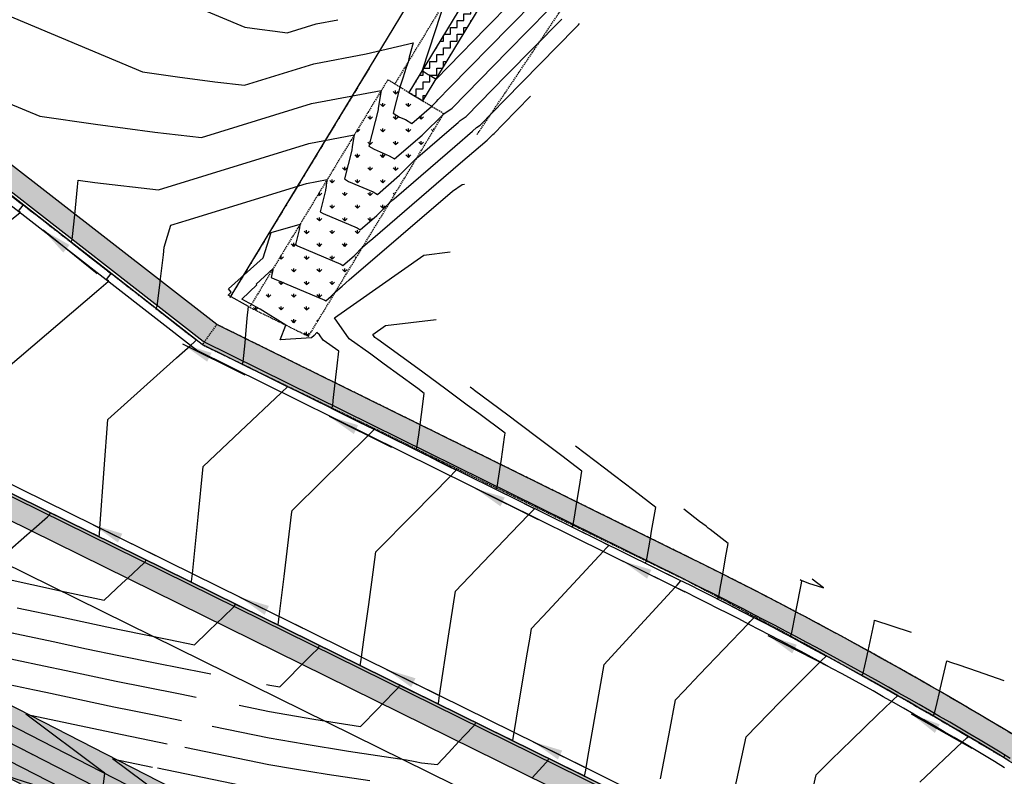
# Model space of a CAD drawing. Units: feet. Extents: x 7 to 4539445, y 10 to 27651692.
# Drawn here: x 2269738 to 2269919, y 13825055 to 13825194 of the extents above; entities that cross this region are included whole.
import ezdxf
from ezdxf.lldxf.tags import DXFTag

# ---------------------------------------------------------------- set-up
doc = ezdxf.new("R2010")
doc.units = ezdxf.units.FT
doc.header["$MEASUREMENT"] = 0
for name, pattern in [('CENTER2', [1.125, 0.75, -0.125, 0.125, -0.125]), ('DASHED2', [0.375, 0.25, -0.125]), ('HIDDEN', [0.375, 0.25, -0.125])]:
    doc.linetypes.add(name, pattern=pattern)
for name, color, linetype in [('C-PARC-BLCK', 113, 'Continuous'), ('C-ROAD-BCRB', 1, 'Continuous'), ('C-ROAD-FCRB', 2, 'Continuous'), ('C-ROAD-FLOW', 3, 'Continuous'), ('C-ROAD-GUTR', 251, 'Continuous'), ('C-ROAD-SDWK CONTRACTOR', 253, 'Continuous'), ('C-SDWK', 1, 'Continuous'), ('C-STRM-ACCESS', 250, 'HIDDEN'), ('C-STRM-LINER', 251, 'Continuous'), ('C-STRM-TOP', 251, 'HIDDEN'), ('C-TOPO-CONT', 2, 'Continuous'), ('C-TOPO-CONT-MJR', 3, 'Continuous'), ('C-WATR-PIPE-12', 131, 'WATER-12'), ('FUTR-UNIT', 252, 'DASHED2')]:
    doc.layers.add(name, color=color, linetype=linetype)
doc.layers.add('C-STRM-ALGN', color=181, linetype='STORM-DRAIN', lineweight=0)
doc.styles.add('Simplex', font='simplex.shx')
doc.styles.get("Standard").update_dxf_attribs({"font": 'simplex.shx'})
doc.linetypes.add('STORM-DRAIN', pattern='A,0.4,-0.1,["SD",Standard,S=0.06,R=0,X=-0.05,Y=-0.03],-0.12', length=0.62)
tags = doc.linetypes.add('WATER-12', pattern='A,0.5,-0.1,["12 W",Simplex,S=0.07,R=0,X=-0.08,Y=-0.04],-0.2', length=0.8).pattern_tags.tags
tags[6] = DXFTag(74, 10)
doc.dimstyles.new('Junk', dxfattribs={"dimtxt": 0.1, "dimasz": 0.12, "dimexe": 0.05, "dimexo": 0.1, "dimgap": 0.04, "dimtad": 1, "dimzin": 3, "dimdsep": 46, "dimtxsty": 'Standard', "dimcen": 0, "dimadec": 4, "dimazin": 0, "dimtfac": 1, "dimtdec": 4, "dimtix": 1, "dimtmove": 1, "dimatfit": 3, "dimfxl": 1, "dimtolj": 1, "dimtzin": 3, "dimarcsym": 0})
pattern_1 = [(49.99999999999999, (0, 0), (3.586300913003767, -0.3137606749129755), [0.375, -4.125]), (355, (0, 0), (-0.693756668065, 3.760960668500059), [0.3, -3.3]), (100.45144446, (0.298858405, -0.02614672), (2.89254423363556, 3.447199954843147), [0.3187009599999999, -3.505710559999999]), (46.18420000000001, (0, 1), (5.336206653357862, -0.8275964039653827), [0.5625, -6.1875]), (96.63563549, (0.444683725, 0.931033465), (4.673309728371142, 4.870593003872752), [0.47805171, -5.258568799999999]), (351.1841639899999, (0, 1), (4.673309725273866, 4.870593001349951), [0.45, -4.950000005]), (21, (0.5, 0.75), (2.984535260592308, -2.013094453326694), [0.375, -4.125]), (326.0000000000001, (0.5, 0.75), (1.216576659607909, 3.625750225234265), [0.3, -3.3]), (71.45144474, (0.74871127, 0.58224213), (4.201111883649856, 1.612655764031769), [0.31870095, -3.50571056]), (37.50000000000001, (0, 0), (0.06079927658645334, 1.664469269156557), [0, -3.26, 0, -3.35, 0, -3.3125]), (7.499999999999999, (0, 0), (1.315347687210743, 1.972058559411801), [0, -1.91, 0, -3.185, 0, -1.2625]), (327.5, (-1.115, 0), (2.669112180862045, -0.1127743586718988), [0, -1.25, 0, -3.9, 0, -5.175]), (317.5, (-1.615, 0), (2.915930846711931, 0.5005249116615886), [0, -1.625, 0, -2.59, 0, -3.675])]
pattern_2 = [(0, (0, 0), (1.25, 1.25), [1.25, -1.25]), (90, (1.25, 0), (-1.25, 1.25), [1.25, -1.25])]

# ---------------------------------------------------------------- blocks, each defined once
blk = doc.blocks.new('*U200')
blk.add_leader([(-0.06685674000293647, -0.246716717946932), (0, 0)], dimstyle='Junk', override={"dimscale": 2, "dimasz": 0.055, "dimgap": 0.04, "dimtad": 0, "dimtdec": 2})
blk = doc.blocks.new('*U128')
blk.add_leader([(-0.1189610569689847, -0.2262459491861638), (0, 0)], dimstyle='Junk', override={"dimscale": 2, "dimasz": 0.055, "dimgap": 0.04, "dimtad": 0, "dimtdec": 2})
blk = doc.blocks.new('*U169')
blk.add_leader([(-0.1154940786906631, -0.2280352612771129), (0, 0)], dimstyle='Junk', override={"dimscale": 2, "dimasz": 0.055, "dimgap": 0.04, "dimtad": 0, "dimtdec": 2})
blk = doc.blocks.new('*U166')
blk.add_leader([(-0.10673104554827, -0.2322658961502944), (0, 0)], dimstyle='Junk', override={"dimscale": 2, "dimasz": 0.055, "dimgap": 0.04, "dimtad": 0, "dimtdec": 2})

msp = doc.modelspace()

# ---------------------------------------------------------------- hatches: boundary and pattern name
at = {"layer": 'C-ROAD-SDWK CONTRACTOR'}
h = msp.add_hatch(color=256, dxfattribs=at)
h.dxf.hatch_style = 1
edge = h.paths.add_edge_path()
edge.add_arc((2269965.425463745, 13825875.15397215), 790.0000000608578, 226.0075548065123, 240.8141037232017, ccw=False)
edge.add_line((2269416.720286874, 13825306.80317469), (2269345.786585558, 13825375.28498087))
edge.add_arc((2269328.461749065, 13825357.41682851), 24.88816643409762, 45.88447257963725, 124.2414056337985)
edge.add_line((2269314.457652357, 13825377.9912326), (2269316.96283195, 13825374.25304117))
edge.add_arc((2269328.46161013, 13825357.41641214), 20.38857466107644, 45.857841087167174, 124.3315921892108, ccw=False)
edge.add_line((2269342.661049741, 13825372.04753962), (2269413.594751057, 13825303.56573344))
edge.add_arc((2269965.425463735, 13825875.15397212), 794.500000034541, 226.0075548057615, 240.8259649953815)
edge.add_line((2269578.13529753, 13825181.44180039), (2269580.186096207, 13825185.45068102))
edge = h.paths.add_edge_path()
edge.add_arc((2269965.425463724, 13825875.15397213), 794.5000000350084, 242.0535915818554, 243.740516142662)
edge.add_line((2269613.909157088, 13825162.64675376), (2269839.861327071, 13825051.17297466))
edge.add_arc((2269510.040330215, 13824382.64114095), 745.4640854198421, 58.74037428577532, 63.74051614517907, ccw=False)
edge.add_line((2269896.874224875, 13825019.88225747), (2270011.137334591, 13824950.51838182))
edge.add_line((2270011.137334591, 13824950.51838182), (2270013.472524865, 13824954.3653181))
edge.add_line((2270013.472524865, 13824954.3653181), (2269899.209350817, 13825023.72896864))
edge.add_arc((2269510.040329856, 13824382.64114031), 749.9640861451401, 58.74037428741524, 63.74051614191212)
edge.add_line((2269841.852294195, 13825055.20857249), (2269615.900124212, 13825166.6823516))
edge.add_arc((2269965.425463747, 13825875.15397215), 790.0000000614173, 242.0425253757106, 243.7405161418032, ccw=False)
edge.add_line((2269595.060742406, 13825177.35029397), (2269593.086619596, 13825173.30353563))
h = msp.add_hatch(color=256, dxfattribs=at)
h.dxf.hatch_style = 1
edge = h.paths.add_edge_path()
edge.add_line((2269771.982561151, 13825134.28194752), (2269859.7732512, 13825091.52784157))
edge.add_arc((2269306.847647482, 13824030.45209989), 1196.498413218295, 59.174357410441985, 62.476021064565884, ccw=False)
edge.add_line((2269919.966025873, 13825057.92195682), (2270034.229771729, 13824988.5603072))
edge.add_line((2270034.229771729, 13824988.5603072), (2270036.564962002, 13824992.40724348))
edge.add_line((2270036.564962002, 13824992.40724348), (2269922.301151814, 13825061.76866799))
edge.add_arc((2269510.040331897, 13824382.64114402), 794.4640819176116, 58.74037427463577, 63.74051615573625)
edge.add_line((2269861.540746862, 13825095.11615111), (2269774.638482084, 13825137.99198872))
edge.add_line((2269774.638482084, 13825137.99198872), (2269771.982561151, 13825134.28194752))
at = {"layer": 'C-SDWK'}
h = msp.add_hatch(dxfattribs=at)
h.set_pattern_fill('AR-CONC', color=256, scale=0.5)
h.set_pattern_definition(pattern_1)
edge = h.paths.add_edge_path()
edge.add_line((2270015.217049618, 13825757.79097144), (2270011.797745662, 13825759.86663048))
edge.add_line((2270011.797745662, 13825759.86663048), (2269683.879003179, 13825219.67489843))
edge.add_arc((2269704.822239895, 13825206.96148679), 24.49999999298034, 148.7405160783026, 240.6501741544595)
edge.add_line((2269692.813794222, 13825185.6062244), (2269733.015459959, 13825165.31248087))
edge.add_line((2269733.015459959, 13825165.31248087), (2269772.181992671, 13825134.8351454))
edge.add_line((2269772.181992671, 13825134.8351454), (2269859.7732512, 13825091.52784157))
edge.add_arc((2269510.040330366, 13824382.64114128), 790.4640850503421, 58.74037428240689, 63.740334054111884, ccw=False)
edge.add_line((2269920.225484311, 13825058.34936917), (2270034.489237315, 13824988.98774456))
edge.add_line((2270034.489237315, 13824988.98774456), (2270036.564962002, 13824992.40724348))
edge.add_line((2270036.564962002, 13824992.40724348), (2269922.300751648, 13825061.76891091))
edge.add_arc((2269510.040331696, 13824382.64114385), 794.4640821590963, 58.74040802893577, 63.74051614807385)
edge.add_line((2269861.540746863, 13825095.11615112), (2269774.638482084, 13825137.99198872))
edge.add_line((2269774.638482084, 13825137.99198872), (2269735.165099252, 13825168.70809881))
edge.add_line((2269735.165099252, 13825168.70809881), (2269694.699855635, 13825189.13489608))
edge.add_arc((2269704.822239867, 13825206.96148674), 20.49999993171036, 221.8996335103445, 240.4110055483865, ccw=False)
edge.add_line((2269689.563765649, 13825193.271017), (2269687.928350554, 13825199.23479257))
edge.add_line((2269687.928350554, 13825199.23479257), (2269685.177837942, 13825201.1008152))
edge.add_arc((2269705.692757808, 13825207.03220019), 21.35516951428215, 155.482967577584, 196.1259262055151, ccw=False)
edge.add_line((2269686.263014069, 13825215.89382099), (2270015.217049618, 13825757.79097144))
h = msp.add_hatch(dxfattribs=at)
h.set_pattern_fill('AR-CONC', color=256, scale=0.5)
h.set_pattern_definition(pattern_1)
edge = h.paths.add_edge_path()
edge.add_line((2269302.333162654, 13825361.72600072), (2269305.731495602, 13825359.61618243))
edge.add_line((2269305.731495602, 13825359.61618243), (2269311.006041332, 13825368.11201484))
edge.add_arc((2269328.422497685, 13825357.29919615), 20.50000000011786, 46.00755480759619, 148.1663688081334, ccw=False)
edge.add_line((2269342.661049741, 13825372.04753962), (2269413.594751057, 13825303.56573344))
edge.add_arc((2269965.425463712, 13825875.15397209), 794.499999995912, 226.0075548053592, 243.7405161422865)
edge.add_line((2269613.909157088, 13825162.64675376), (2269839.861327071, 13825051.17297466))
edge.add_arc((2269510.040330407, 13824382.6411413), 745.4640850159094, 58.740374284221616, 63.740516146305026, ccw=False)
edge.add_line((2269896.874224874, 13825019.88225747), (2270011.137334591, 13824950.51838182))
edge.add_line((2270011.137334591, 13824950.51838182), (2270013.213059278, 13824953.93788073))
edge.add_line((2270013.213059278, 13824953.93788073), (2269898.949892379, 13825023.30155629))
edge.add_arc((2269510.040330339, 13824382.64114118), 749.4640851545706, 58.7403742846592, 63.74051614574699)
edge.add_line((2269841.631075625, 13825054.76017273), (2269615.678905643, 13825166.23395184))
edge.add_arc((2269965.425463712, 13825875.15397209), 790.4999999960343, 226.0075548053402, 243.7405161422586, ccw=False)
edge.add_line((2269416.373005117, 13825306.443459), (2269345.4393038, 13825374.92526518))
edge.add_arc((2269328.422497685, 13825357.29919613), 24.50000000822413, 46.00755482980666, 148.1663687804479)
edge.add_line((2269307.607708385, 13825370.22183312), (2269302.333162654, 13825361.72600072))
at = {"layer": 'C-STRM-ACCESS'}
h = msp.add_hatch(dxfattribs=at)
h.set_pattern_fill('GRASS', color=256, scale=3.3)
h.set_pattern_definition([(90, (0, 0), (-2.3334523773, 2.3334523773), [0.6187499999999999, -4.048154757899999]), (45, (0, 0), (-2.333452377915607, 2.333452377915607), [0.6187499999999999, -2.68125]), (135, (0, 0), (-2.333452377915607, -2.333452377915607), [0.6187499999999999, -2.68125])])
h.paths.add_polyline_path([(2269806.019898927, 13825182.88506423), (2269780.680016576, 13825141.14181151), (2269791.482718353, 13825135.81228539), (2269816.277810793, 13825176.6580871)])
at = {"layer": 'C-STRM-LINER'}
h = msp.add_hatch(dxfattribs=at)
h.set_pattern_fill('ZIGZAG', color=256, scale=10)
h.set_pattern_definition(pattern_2)
h.paths.add_polyline_path([(2269872.136374546, 13825283.12904571), (2269874.700852512, 13825281.57230143), (2269812.431093838, 13825178.99320352), (2269809.866615871, 13825180.54994781)])
h = msp.add_hatch(dxfattribs=at)
h.set_pattern_fill('ZIGZAG', color=256, scale=10)
h.set_pattern_definition(pattern_2)
edge = h.paths.add_edge_path()
edge.add_line((2269956.931152208, 13824946.8887972), (2269877.654761796, 13824994.41693662))
edge.add_arc((2269159.492842155, 13823731.39651871), 1452.920203894437, 60.37714806236245, 62.30801946534894)
edge.add_line((2269834.691182155, 13825017.89732343), (2269754.279312782, 13825059.15101645))
edge.add_line((2269754.279312782, 13825059.15101645), (2269673.850375955, 13825100.41346559))
edge.add_line((2269673.850375955, 13825100.41346559), (2269600.298112048, 13825136.70056485))
edge.add_arc((2269964.866315238, 13825875.66337041), 824.0000016873453, 227.8533889296287, 243.7405161245485, ccw=False)
edge.add_line((2269411.93758855, 13825264.7248907), (2269403.88522847, 13825255.8277284))
edge.add_arc((2269964.866315247, 13825875.6633704), 836.0000016883173, 227.8533889289349, 243.7405161239113)
edge.add_line((2269594.988866381, 13825125.93897061), (2269668.456635762, 13825089.69355683))
edge.add_line((2269668.456635762, 13825089.69355683), (2269748.801743018, 13825048.47411477))
edge.add_line((2269748.801743018, 13825048.47411477), (2269829.163866155, 13825007.24594305))
edge.add_arc((2269159.492842243, 13823731.39651866), 1440.920203892049, 60.3826370112003, 62.305805467276286, ccw=False)
edge.add_line((2269871.6032969, 13824984.0535884), (2269950.760801857, 13824936.59672372))
edge.add_line((2269950.760801857, 13824936.59672372), (2269956.931152208, 13824946.8887972))

# ---------------------------------------------------------------- linework, layer by layer
at = {"layer": 'C-PARC-BLCK', "color": 1}
msp.add_line((2269777.079115983, 13825142.91832022), (2270478.045565591, 13826297.64426742), dxfattribs=at)
at = {"layer": 'C-ROAD-BCRB'}
for points in [[(2269920.225484311, 13825058.34936917, 0.02181990202648165), (2269859.7732512, 13825091.52784157), (2269772.181992671, 13825134.8351454), (2269733.015459959, 13825165.31248087), (2269692.813794222, 13825185.6062244, -0.4240096780148591), (2269683.879003179, 13825219.67489843), (2270080.776213611, 13825873.49721406)], [(2269302.333162654, 13825361.72600072), (2269307.607708385, 13825370.22183312, -0.4778264224646079), (2269345.4393038, 13825374.92526518), (2269416.373005117, 13825306.443459, 0.07752942076726316), (2269615.678905643, 13825166.23395184), (2269841.631075625, 13825054.76017273, -0.0218206969026262), (2269898.949892379, 13825023.30155629), (2269898.949892379, 13825023.30155629)]]:
    msp.add_lwpolyline(points, format="xyb", dxfattribs=at)
at = {"layer": 'C-ROAD-FCRB'}
for points in [[(2269919.966025873, 13825057.92195682, 0.02181989490231363), (2269859.552051312, 13825091.07943259), (2269771.982561151, 13825134.28194752), (2269732.746755048, 13825164.88802862), (2269692.578532336, 13825185.16489016, -0.4242028609958975), (2269683.451590185, 13825219.93435581), (2270080.348800616, 13825873.75667144)], [(2269301.908371036, 13825361.989728), (2269307.182916766, 13825370.48556041, -0.4778264224594411), (2269345.786585558, 13825375.28498087), (2269416.720286874, 13825306.80317469, 0.07752942076729027), (2269615.900124212, 13825166.6823516), (2269841.852294195, 13825055.20857249, -0.02182069686650505), (2269899.209350817, 13825023.72896864)]]:
    msp.add_lwpolyline(points, format="xyb", dxfattribs=at)
at = {"layer": 'C-ROAD-GUTR'}
for points in [[(2269919.187650557, 13825056.63971976, 0.02182069693295229), (2269858.88612403, 13825089.735354), (2269770.953747965, 13825133.25672374), (2269731.940640314, 13825163.6146719), (2269691.873329183, 13825183.84059341, -0.4245179396215059), (2269682.169351202, 13825220.71272795), (2270079.066561633, 13825874.53504358)], [(2269300.633996181, 13825362.78090986), (2269305.908541911, 13825371.27674227, -0.4778264224877281), (2269346.828430831, 13825376.36412796), (2269417.762132147, 13825307.88232177, 0.07752942076724889), (2269616.56377992, 13825168.02755088), (2269842.515949903, 13825056.55377177, -0.02182069685233884), (2269899.987726132, 13825025.0112057)]]:
    msp.add_lwpolyline(points, format="xyb", dxfattribs=at)
at = {"layer": 'C-ROAD-SDWK CONTRACTOR'}
msp.add_lwpolyline([(2269593.086619596, 13825173.30353563, 0.007360729886021661), (2269613.909157088, 13825162.64675376), (2269839.861327071, 13825051.17297466, -0.02182069689526821), (2269896.874224875, 13825019.88225747), (2270011.137334591, 13824950.51838182), (2270013.472524865, 13824954.3653181), (2269899.209350817, 13825023.72896864, 0.02182069687386039), (2269841.852294195, 13825055.20857249), (2269615.900124212, 13825166.6823516, -0.007409017948828514), (2269595.060742406, 13825177.35029397)], format="xyb", close=True, dxfattribs=at)
at = {"layer": 'C-SDWK'}
for points in [[(2269922.301151815, 13825061.76866799), (2269922.301151815, 13825061.76866799, 0.02182069697480598), (2269861.540746862, 13825095.11615111), (2269774.638482084, 13825137.99198872), (2269735.165099252, 13825168.70809881), (2269700.369108468, 13825186.27306533), (2269694.699855635, 13825189.13489608, -0.08182363814649775), (2269689.516179067, 13825193.32423995), (2269687.928350554, 13825199.23479257), (2269685.177840023, 13825201.10080823, -0.2119699123869138), (2269687.298307134, 13825217.59923939), (2270015.217049618, 13825757.79097144), (2270011.797745662, 13825759.86663048)], [(2269305.731495602, 13825359.61618243), (2269311.006041332, 13825368.11201484, -0.4778264224598652), (2269342.661049741, 13825372.04753962), (2269413.594751057, 13825303.56573344, 0.07752942076729151), (2269613.909157088, 13825162.64675376), (2269839.861327071, 13825051.17297466, -0.02182069690697888), (2269896.874224874, 13825019.88225747)]]:
    msp.add_lwpolyline(points, format="xyb", dxfattribs=at)
at = {"layer": 'C-STRM-ACCESS'}
msp.add_line((2269802.600594971, 13825184.96072327), (2269777.079115983, 13825142.91832022), dxfattribs=at)
msp.add_lwpolyline([(2269806.019898927, 13825182.88506423), (2269780.680016576, 13825141.14181151), (2269791.482718353, 13825135.81228539), (2269816.277810793, 13825176.6580871)], close=True, dxfattribs=at)
at = {"layer": 'C-STRM-ALGN', "color": 181, "linetype": 'CENTER2', "lineweight": 0, "flags": 128}
msp.add_lwpolyline([(2269397.649867513, 13825269.73604012, 0.07388635306500843), (2269598.202638667, 13825130.81037082), (2269671.712655311, 13825094.5441143), (2269752.099677352, 13825053.3031687), (2269832.486699393, 13825012.0622231, -0.008408461080893477), (2269875.188117168, 13824988.72590255), (2269954.405126485, 13824941.23336355)], format="xyb", dxfattribs=at)
at = {"layer": 'C-STRM-LINER', "elevation": 695.5290503036873}
msp.add_lwpolyline([(2269809.866615871, 13825180.54994781), (2269812.431093838, 13825178.99320352), (2269874.700852512, 13825281.57230143), (2269872.136374546, 13825283.12904571)], close=True, dxfattribs=at)
at = {"layer": 'C-STRM-LINER', "elevation": 679.984914627102}
msp.add_lwpolyline([(2269956.931152208, 13824946.8887972), (2269877.654761796, 13824994.41693662, 0.008425215197723225), (2269834.691182155, 13825017.89732343), (2269754.279312782, 13825059.15101645), (2269673.850375955, 13825100.41346559), (2269600.298112048, 13825136.70056485, -0.06943192021695618), (2269411.93758855, 13825264.7248907), (2269403.88522847, 13825255.8277284, 0.06943192021727712), (2269594.988866381, 13825125.93897061), (2269668.456635762, 13825089.69355683), (2269748.801743018, 13825048.47411477), (2269829.163866155, 13825007.24594305, -0.00839160237499186), (2269871.6032969, 13824984.0535884), (2269950.760801857, 13824936.59672372)], format="xyb", close=True, dxfattribs=at)
at = {"layer": 'C-STRM-LINER'}
for points in [[(2269410.483647982, 13825261.99120321, 0.06943192021719784), (2269599.529950084, 13825133.50076937), (2269673.061090359, 13825097.22409149), (2269753.469069793, 13825055.97239412), (2269833.868521926, 13825014.72507151, -0.008416851125639923), (2269876.700998848, 13824991.31673034), (2269955.947714072, 13824943.80638192)], [(2269408.470557962, 13825259.76691264, 0.06943192021711779), (2269598.202638667, 13825130.81037082), (2269671.712655311, 13825094.5441143), (2269752.099677352, 13825053.3031687), (2269832.486699393, 13825012.0622231, -0.008408461054717554), (2269875.188117168, 13824988.72590255), (2269954.405126485, 13824941.23336355)], [(2269406.25, 13825257.73045394, 0.06951631836674835), (2269596.87532725, 13825128.11997226), (2269670.364220262, 13825091.86413711), (2269750.730284911, 13825050.63394328), (2269831.104863967, 13825009.3993813, -0.008400044849762645), (2269873.675266304, 13824986.13505628), (2269952.862538897, 13824938.66034518)]]:
    msp.add_lwpolyline(points, format="xyb", dxfattribs=at)
at = {"layer": 'C-STRM-TOP'}
msp.add_lwpolyline([(2269822.418872282, 13825172.8613071), (2269879.354076759, 13825257.33096224), (2269889.62374759, 13825272.51348639), (2269893.605327147, 13825316.88968034)], dxfattribs=at)
at = {"layer": 'C-STRM-TOP', "elevation": 687.2290511854535}
msp.add_lwpolyline([(2269869.57189658, 13825284.68578999), (2269807.302137905, 13825182.10669209)], dxfattribs=at)
at = {"layer": 'C-TOPO-CONT', "color": 2, "linetype": 'Continuous', "lineweight": -3, "flags": 128}
for points, elevation in [([(2269732.190389554, 13825212.51246216), (2269779.817620261, 13825192.55096702), (2269782.483225541, 13825192.1687881), (2269785.347049376, 13825191.79121265), (2269787.588488622, 13825191.52869549), (2269792.882214244, 13825193.16390223), (2269796.887049189, 13825193.91464252)], 694), ([(2269816.404965582, 13825197.10209068), (2269814.687471438, 13825191.85158146), (2269812.30400316, 13825184.56513904), (2269813.432137003, 13825183.8803151), (2269813.586242143, 13825183.7867669), (2269814.714375986, 13825183.10194296), (2269814.868481126, 13825183.00839476), (2269817.150029582, 13825185.33778564), (2269824.098399482, 13825192.43185783), (2269828.63994917, 13825197.06864259)], 694), ([(2269736.442536448, 13825178.60217959), (2269742.212315547, 13825176.18395339), (2269752.371152513, 13825174.72743866), (2269763.285416398, 13825173.28846814), (2269771.827722359, 13825172.28799403), (2269792.002538168, 13825178.51989898), (2269804.829734489, 13825180.92446574), (2269804.279475815, 13825177.65536326), (2269804.276239232, 13825177.63613463), (2269804.267056167, 13825177.58157778), (2269804.242823218, 13825177.43760913), (2269804.23566963, 13825177.39510946), (2269802.546058139, 13825170.70700488), (2269803.500569764, 13825170.12757681), (2269806.304223535, 13825168.94247589), (2269807.270590861, 13825168.35585092), (2269812.348438061, 13825172.75030937), (2269816.277810793, 13825176.6580871), (2269817.838437489, 13825177.69062881), (2269828.059517407, 13825188.12604201), (2269835.480815058, 13825195.70296226)], 696), ([(2269735.874288792, 13825129.79447938), (2269752.997795755, 13825144.37989314), (2269754.719655361, 13825145.88924064), (2269754.8211621, 13825145.9782194), (2269754.416062323, 13825146.21140775), (2269754.426273124, 13825146.23210457), (2269755.267149834, 13825147.32241337), (2269754.661508728, 13825147.75216202), (2269751.263236332, 13825150.41860524), (2269747.899783633, 13825153.05772731), (2269747.934928827, 13825153.12896498), (2269748.121002202, 13825153.50612707), (2269748.188722022, 13825154.13429551), (2269748.614761397, 13825158.08623294), (2269748.615045907, 13825158.08887206), (2269748.616352524, 13825158.10099222), (2269749.1137491, 13825163.26793097), (2269749.226228751, 13825164.43636576), (2269752.254599908, 13825164.03709589), (2269763.947339227, 13825162.66764331), (2269791.56270013, 13825171.19789735), (2269799.870716001, 13825172.7553054), (2269799.514320286, 13825170.63794829), (2269799.505981307, 13825170.58840618), (2269799.482321358, 13825170.44784175), (2269799.419885735, 13825170.07690993), (2269799.401454683, 13825169.96741053), (2269798.06680359, 13825164.68436993), (2269798.820787563, 13825164.22667045), (2269803.339922499, 13825162.31643779), (2269804.113016359, 13825161.84713781), (2269808.175294119, 13825165.36270458), (2269811.318792305, 13825168.48892676), (2269811.623425934, 13825168.75111971), (2269811.9480942, 13825169.03055614), (2269817.310033056, 13825173.64548529), (2269818.935679072, 13825175.04465103), (2269819.278163589, 13825175.38972628), (2269820.402915458, 13825176.13388453), (2269827.769301526, 13825183.65474172), (2269837.926688421, 13825194.02512626)], 697), ([(2269736.176308334, 13825096.193185), (2269739.791169396, 13825099.36156133), (2269740.653423365, 13825100.11731515), (2269741.068770468, 13825100.48136121), (2269743.574820964, 13825102.67788023), (2269743.858516386, 13825102.93331343), (2269743.903769684, 13825102.97405851), (2269744.121361136, 13825103.41510628), (2269744.124988254, 13825103.42245827), (2269752.964131403, 13825099.10749526), (2269753.079824235, 13825099.05104052), (2269753.112564382, 13825099.40836201), (2269753.207837509, 13825100.61403813), (2269754.017240926, 13825111.49019621), (2269754.688431367, 13825120.51249916), (2269767.262243037, 13825131.83342119), (2269769.821567254, 13825134.13772721), (2269770.585809814, 13825134.82581851), (2269770.897497555, 13825135.11040439), (2269770.78660136, 13825135.19748712), (2269770.774039555, 13825135.20735145), (2269766.985225681, 13825138.18206373), (2269763.494299143, 13825140.92289566), (2269763.515154817, 13825140.96516914), (2269763.715517712, 13825141.37129542), (2269763.763329618, 13825141.74197799), (2269764.087653279, 13825144.25643809), (2269764.256348562, 13825145.67770794), (2269764.282107448, 13825145.8947284), (2269764.861355539, 13825150.7749351), (2269765.023798423, 13825152.14352805), (2269766.193642444, 13825156.22647266), (2269768.218050529, 13825156.81576703), (2269769.064033172, 13825157.06202806), (2269791.122862092, 13825163.87589572), (2269794.911697513, 13825164.58614506), (2269794.749164758, 13825163.62053333), (2269794.735723382, 13825163.54067773), (2269794.697586549, 13825163.31410572), (2269794.596948251, 13825162.71621072), (2269794.567239737, 13825162.53971159), (2269793.587549041, 13825158.66173498), (2269794.141005361, 13825158.32576409), (2269800.375621462, 13825155.69039969), (2269800.955441858, 13825155.33842471), (2269804.002150178, 13825157.97509978), (2269806.359773817, 13825160.31976642), (2269806.969041074, 13825160.84415233), (2269807.618377607, 13825161.40302519), (2269818.342255319, 13825170.63288347), (2269821.593547351, 13825173.43121496), (2269822.278516384, 13825174.12136547), (2269822.967393428, 13825174.57714024), (2269827.479085645, 13825179.18344143), (2269840.372561783, 13825192.34729027), (2269840.931471062, 13825192.91791972), (2269840.994354035, 13825192.98212134), (2269841.206890749, 13825193.19911489)], 698), ([(2269735.43271126, 13825091.44503174), (2269745.996663651, 13825089.11485172), (2269747.987206157, 13825088.69470735), (2269753.979639815, 13825087.40988966), (2269757.320726551, 13825090.49470862), (2269758.30881312, 13825091.40700705), (2269761.359637199, 13825094.22382705), (2269761.457302796, 13825094.31400151), (2269761.463109968, 13825094.32577237), (2269761.678521365, 13825094.76240127), (2269761.91444233, 13825094.64727868), (2269770.021313998, 13825090.69293585), (2269770.037905999, 13825090.85326326), (2269770.181426974, 13825092.24009703), (2269771.218731204, 13825102.61140001), (2269772.13494218, 13825111.90524173), (2269778.952577685, 13825118.34213285), (2269786.485448626, 13825125.45431566), (2269786.571014312, 13825125.53510276), (2269787.616682243, 13825126.52237329), (2269783.580431187, 13825128.53622079), (2269779.610742848, 13825130.51685748), (2269779.457454037, 13825130.59331234), (2269779.293444679, 13825130.67511423), (2269779.302193227, 13825130.69284713), (2269779.514663248, 13825131.12351399), (2269779.837187509, 13825134.6221409), (2269779.907953904, 13825135.38978925), (2269780.253443806, 13825139.13753917), (2269780.448728557, 13825141.25591774), (2269780.492382633, 13825141.2963593), (2269776.713045466, 13825143.37167827), (2269777.272223025, 13825143.92264839), (2269776.822266846, 13825144.50084378), (2269783.13671453, 13825150.23134542), (2269784.276981784, 13825153.6970214), (2269784.610766046, 13825154.86198239), (2269789.952679025, 13825156.41698472), (2269789.91285174, 13825156.18036969), (2269789.774010768, 13825155.35551151), (2269789.733024791, 13825155.11201265), (2269789.108294492, 13825152.63910003), (2269789.46122316, 13825152.42485772), (2269797.411320426, 13825149.06436159), (2269797.797867356, 13825148.8297116), (2269799.829006237, 13825150.58749498), (2269801.400755329, 13825152.15060608), (2269802.314656214, 13825152.93718495), (2269803.288661013, 13825153.77549423), (2269819.374477583, 13825167.62028166), (2269824.251415629, 13825171.8177789), (2269825.278869179, 13825172.85300465), (2269825.531871397, 13825173.02039596), (2269827.188869764, 13825174.71214114), (2269832.228605874, 13825179.85755915)], 699), ([(2269738.24905274, 13825158.80309186), (2269739.104695089, 13825159.89533943), (2269738.546213424, 13825160.29136913), (2269735.507050977, 13825162.6746646)], 696), ([(2269737.06846783, 13825157.29604748), (2269738.520074296, 13825158.49490247), (2269738.612665147, 13825158.57137155), (2269738.240381512, 13825158.78551569)], 696), ([(2269783.782104386, 13825071.93601123), (2269784.386320481, 13825071.81111032), (2269786.2341448, 13825071.49709022), (2269787.263544821, 13825072.53303019), (2269790.323564268, 13825075.61249045), (2269791.923248775, 13825077.22233803), (2269793.297687517, 13825078.60550881), (2269793.402944331, 13825078.81885947), (2269793.518906087, 13825079.05390856), (2269797.796369634, 13825076.96995427), (2269800.964760372, 13825075.42694877), (2269801.114045779, 13825076.45885165), (2269801.184343626, 13825076.94477022), (2269801.704796809, 13825080.60285064), (2269802.556289001, 13825086.61808963), (2269803.340925454, 13825092.54856539), (2269803.83071953, 13825096.26809126), (2269810.751668334, 13825103.2297427), (2269817.505783092, 13825110.15039576), (2269818.222142911, 13825110.88441908), (2269818.577024184, 13825111.24805077), (2269817.183728225, 13825111.94432133), (2269815.472825646, 13825112.79930917), (2269813.129055533, 13825113.97010185), (2269811.160267966, 13825114.95357803), (2269811.266909214, 13825115.16973488), (2269811.381486536, 13825115.40197779), (2269811.695828844, 13825117.73089737), (2269811.945923881, 13825119.58381762), (2269812.197157963, 13825121.44517691), (2269812.722025231, 13825125.3338474), (2269811.545223253, 13825126.20095512), (2269811.09679247, 13825126.53137418), (2269805.33735722, 13825130.7268409), (2269802.893975005, 13825132.50672527), (2269798.929876811, 13825135.36134694), (2269796.250370965, 13825139.17553425), (2269812.627857885, 13825150.72871746), (2269817.493413114, 13825151.30040238)], 701), ([(2269778.780906716, 13825068.09881466), (2269784.327164647, 13825066.95231639), (2269792.439391746, 13825065.57372088), (2269801.045873459, 13825064.18970579), (2269804.275448822, 13825067.5006658), (2269805.074976379, 13825068.33486327), (2269807.562308638, 13825070.93005371), (2269807.97747161, 13825071.36321939), (2269808.163051091, 13825071.73938037), (2269808.198690179, 13825071.81161915), (2269813.62950557, 13825069.16786783), (2269815.296791785, 13825068.35622357), (2269815.308832777, 13825068.4345945), (2269815.529032054, 13825069.86780066), (2269817.188616604, 13825080.8000543), (2269818.436224159, 13825089.0624477), (2269828.655260231, 13825099.71840345), (2269831.86557379, 13825103.06597547), (2269831.96602233, 13825103.17071874), (2269832.924193693, 13825104.16985717), (2269829.185790437, 13825106.03877597), (2269825.855787269, 13825107.70352563), (2269826.042363035, 13825108.08170603), (2269826.077005838, 13825108.15192539), (2269826.690905293, 13825112.15535952), (2269826.712859784, 13825112.29853176), (2269826.735324784, 13825112.44503319), (2269826.864543797, 13825113.28771158), (2269827.444001655, 13825117.30057978), (2269827.547817258, 13825118.01952479), (2269822.700860081, 13825121.63180752), (2269820.602041058, 13825123.19599045), (2269816.663392182, 13825126.09812092), (2269812.424103885, 13825129.22177274), (2269810.181441391, 13825130.85544261), (2269804.221286422, 13825135.19712383), (2269803.6612006, 13825135.60045216), (2269803.282614309, 13825136.13935714), (2269805.596582775, 13825137.7717017), (2269814.914879558, 13825138.86656743)], 702), ([(2269773.779709046, 13825064.26161809), (2269784.268008813, 13825062.09352246), (2269790.688126314, 13825061.00248482), (2269798.785805924, 13825059.7002906), (2269809.432744246, 13825058.07329331), (2269811.042352592, 13825057.76275075), (2269812.212054336, 13825057.53707959), (2269815.129431419, 13825057.24156527), (2269817.157541853, 13825059.3931456), (2269819.075384306, 13825061.42774491), (2269820.108239331, 13825062.52347941), (2269821.945168224, 13825064.4722392), (2269822.007417265, 13825064.59841512), (2269822.166386793, 13825064.92063896), (2269824.696671506, 13825063.68937339), (2269828.937901951, 13825061.6263652), (2269829.078992657, 13825062.45501403), (2269829.193324756, 13825063.12650517), (2269830.084121184, 13825068.37617179), (2269831.682358359, 13825077.84903601), (2269832.126719932, 13825080.61018959), (2269832.378590424, 13825082.18396427), (2269835.402870464, 13825085.39034116), (2269845.547035794, 13825096.31620948), (2269846.11629784, 13825096.9293385), (2269846.582531304, 13825097.43149962), (2269844.787143921, 13825098.32975866), (2269842.380565874, 13825099.5338055), (2269840.942777358, 13825100.25287172), (2269839.839275833, 13825100.80475446), (2269839.90213161, 13825100.9321602), (2269840.060494402, 13825101.25315422), (2269840.277022015, 13825102.59106959), (2269840.728974305, 13825105.38366453), (2269841.195349303, 13825108.26537681), (2269841.64813417, 13825111.06311622), (2269839.559564945, 13825112.65521529), (2269838.210585942, 13825113.68353085), (2269834.057215264, 13825116.81415014), (2269830.082409353, 13825119.81017553), (2269828.04074287, 13825121.3317645), (2269821.929352473, 13825125.88638901), (2269821.781561111, 13825125.99528672), (2269821.134830065, 13825126.47182015)], 703), ([(2269832.527105815, 13825054.79132167), (2269835.031624136, 13825057.51534502), (2269835.303444311, 13825057.81142983), (2269835.347982869, 13825057.85994422), (2269835.565132628, 13825058.30009669), (2269835.569201439, 13825058.30834398), (2269841.868557653, 13825055.24508341), (2269842.134012094, 13825055.1158634), (2269842.328078096, 13825056.17650999), (2269842.404064356, 13825056.60897064), (2269842.74016027, 13825058.52643035), (2269845.732062205, 13825075.59601266), (2269851.727208826, 13825082.12661448), (2269858.766343473, 13825089.79444789), (2269858.785547895, 13825089.81536755), (2269859.084523445, 13825090.14104603), (2269859.800585407, 13825090.91016758), (2269859.559227112, 13825091.031084), (2269859.530680387, 13825091.04538542), (2269856.54594688, 13825092.53912926), (2269853.596433477, 13825094.01524679), (2269853.510413545, 13825094.05829434), (2269853.258128644, 13825094.18454703), (2269853.291603113, 13825094.25239823), (2269853.479347213, 13825094.63294679), (2269853.89389275, 13825097.00481744), (2269854.197018773, 13825098.73918834), (2269854.424594174, 13825100.04128755), (2269854.777298243, 13825102.05932502), (2269855.117554551, 13825104.06175617), (2269855.173399909, 13825104.39040984), (2269851.133475096, 13825107.50471595), (2269847.641193653, 13825110.19685354), (2269845.768069949, 13825111.62472027), (2269840.473266636, 13825115.66090513)], 704), ([(2269869.265364074, 13825050.73071771), (2269871.773157028, 13825062.32764174), (2269878.012481663, 13825068.75857574), (2269885.345147407, 13825076.043329), (2269885.525762884, 13825076.22709336), (2269886.424749745, 13825077.11930246), (2269883.14230747, 13825078.90170734), (2269879.836662825, 13825080.69671185), (2269879.86895842, 13825080.75605432), (2269880.070722084, 13825081.13853911), (2269880.862400883, 13825085.15871176), (2269880.87990327, 13825085.24290865), (2269881.004973581, 13825085.88270091), (2269881.840752302, 13825090.18281471), (2269881.966071876, 13825090.87877253), (2269881.699825131, 13825091.09133382), (2269883.416962442, 13825090.45512516), (2269884.814000008, 13825090.02818156), (2269885.984490174, 13825089.66964497), (2269883.866300281, 13825091.26799672)], 706), ([(2269730.05148252, 13825082.87685608), (2269744.612603833, 13825079.80343613), (2269750.768415417, 13825078.48358912), (2269756.661908861, 13825077.23759151), (2269763.656475748, 13825075.80261419), (2269772.334775245, 13825074.09893345), (2269773.555711994, 13825073.84345879)], 701), ([(2269882.571215476, 13825046.47744772), (2269884.610469436, 13825055.34448588), (2269887.363568212, 13825058.09058245), (2269891.137928851, 13825061.74303111), (2269895.835987724, 13825066.34021028), (2269898.435746902, 13825068.79215593), (2269898.765554175, 13825069.10321148), (2269899.534066407, 13825069.84477761), (2269896.626228204, 13825071.52298846), (2269894.82672437, 13825072.53481194), (2269893.018091151, 13825073.55176729), (2269893.151580853, 13825073.79499466), (2269893.260493087, 13825073.98907244), (2269893.839099293, 13825076.692838), (2269894.144936725, 13825078.07289764), (2269895.243784198, 13825083.24277045), (2269895.343705056, 13825083.69778168), (2269898.507705919, 13825082.67931988), (2269902.049729772, 13825081.5366055)], 707), ([(2269722.078891954, 13825079.75785826), (2269742.925302672, 13825075.35780052), (2269747.026834589, 13825074.47840475), (2269756.2011618, 13825072.53877593), (2269761.428347023, 13825071.46638755), (2269767.913820622, 13825070.19319152), (2269770.881145557, 13825069.57229422)], 702), ([(2269903.626382032, 13825053.99249879), (2269911.388845396, 13825061.29796974), (2269912.263843782, 13825062.10200554), (2269912.508278371, 13825062.33181489), (2269909.572165677, 13825064.07756451), (2269906.064499366, 13825066.16314435), (2269906.300328286, 13825066.57088375), (2269906.315158521, 13825066.59577316), (2269906.794739886, 13825068.61309041), (2269907.228170121, 13825070.44500794), (2269907.276182164, 13825070.66069917), (2269907.364040619, 13825071.05539801), (2269908.575038606, 13825076.25059521), (2269909.455950365, 13825075.95615927), (2269910.784339835, 13825075.51095974), (2269914.122111244, 13825074.3469399), (2269919.068297689, 13825072.61704828)], 708), ([(2269723.708828343, 13825074.61205239), (2269741.238001511, 13825070.91216491), (2269743.285253763, 13825070.47322039), (2269755.740414739, 13825067.83996034), (2269759.200218297, 13825067.1301609), (2269763.492865998, 13825066.28744959), (2269768.206579119, 13825065.30112965)], 703), ([(2269734.133301356, 13825055.77692735), (2269742.567176747, 13825053.09657694), (2269750.672206325, 13825050.52073626), (2269750.895243953, 13825050.44985319), (2269751.404720671, 13825050.28793757), (2269751.665574464, 13825050.53264929), (2269753.728235679, 13825052.46766959), (2269753.813672609, 13825053.11753912), (2269754.143505554, 13825055.62638841), (2269753.527148379, 13825056.08560114), (2269739.610871119, 13825066.45382903), (2269755.279667678, 13825063.14114475), (2269756.972089571, 13825062.79393426), (2269759.071911375, 13825062.38170765), (2269765.532012682, 13825061.02996508)], 704), ([(2269768.778511376, 13825060.42442152), (2269784.20885298, 13825057.23472854), (2269788.936860882, 13825056.43124875), (2269794.900286502, 13825055.47226559), (2269802.741078905, 13825054.27408565)], 704), ([(2269919.495972137, 13825058.20067517), (2269918.965685162, 13825058.52362798), (2269919.011377993, 13825058.60031372), (2269919.224509625, 13825058.95142165)], 709)]:
    msp.add_lwpolyline(points, dxfattribs=dict(at, elevation=elevation))
at = {"layer": 'C-TOPO-CONT-MJR', "color": 3, "linetype": 'Continuous', "lineweight": -3, "flags": 128}
for points, elevation in [([(2269734.316463001, 13825195.55732088), (2269761.014967904, 13825184.36746021), (2269767.427189027, 13825183.44811338), (2269774.316232887, 13825182.5398404), (2269779.70810549, 13825181.90834476), (2269792.442376206, 13825185.84190061), (2269802.076168359, 13825187.64783667), (2269810.671845599, 13825189.65979857), (2269809.974280389, 13825187.0127294), (2269809.739518528, 13825186.12187235), (2269809.413933806, 13825185.12653528), (2269808.780252053, 13825183.18932233), (2269808.414489929, 13825182.07115991), (2269808.239901735, 13825181.53743063), (2269807.025312688, 13825176.72963983), (2269808.180351966, 13825176.02848318), (2269809.268524572, 13825175.56851399), (2269810.428165362, 13825174.86456402), (2269814.057807975, 13825178.0057207), (2269814.946315022, 13825178.9128591), (2269815.273958921, 13825179.24737346), (2269817.432952428, 13825181.4516395), (2269828.349733288, 13825192.5973423), (2269833.034941696, 13825197.38079826)], 695), ([(2269738.024073085, 13825085.9958539), (2269746.299904995, 13825084.24907174), (2269754.509996243, 13825082.48877349), (2269757.122655922, 13825081.9364071), (2269765.884604475, 13825080.13884083), (2269770.590159107, 13825079.21506968), (2269773.001466434, 13825081.54547592), (2269774.791363518, 13825083.27532067), (2269775.705456492, 13825084.15874517), (2269777.846784907, 13825086.22823049), (2269777.890740667, 13825086.31732677), (2269778.068003477, 13825086.67663024), (2269779.854017168, 13825085.80580142), (2269785.917720638, 13825082.85042421), (2269785.983462702, 13825083.37540615), (2269786.109510412, 13825084.38195761), (2269787.007214495, 13825091.74854689), (2269788.384095849, 13825103.0958745), (2269788.433989519, 13825103.54577031), (2269788.46734179, 13825103.84763243), (2269789.016938939, 13825104.37861804), (2269802.415775935, 13825117.59506922), (2269802.816547099, 13825117.99038506), (2269803.514721724, 13825118.67905609), (2269800.741090727, 13825120.06403754), (2269797.543166486, 13825121.66088506), (2269796.568518689, 13825122.14737429), (2269795.694774518, 13825122.58349812), (2269795.740474631, 13825122.67613012), (2269795.915993087, 13825123.03189787), (2269796.032582779, 13825124.05010067), (2269796.399413011, 13825127.25370775), (2269796.760284499, 13825130.40527586), (2269797.064115406, 13825133.05869634), (2269794.198553022, 13825135.12224171), (2269793.514187629, 13825136.09641304), (2269793.011644447, 13825136.52265332), (2269792.498717358, 13825135.98817884), (2269792.057688647, 13825135.5286231), (2269786.286700241, 13825135.15047294), (2269787.325953693, 13825137.86303032), (2269782.601748562, 13825140.78868044), (2269779.276546046, 13825142.61462387), (2269781.971155141, 13825145.26968235), (2269781.863903874, 13825145.40750063), (2269784.993660536, 13825148.24782438), (2269784.951073285, 13825147.9948123), (2269784.898809845, 13825147.68431371), (2269784.629039943, 13825146.61646508), (2269784.781440959, 13825146.52395136), (2269794.447019389, 13825142.43832349), (2269794.640292855, 13825142.3209985), (2269795.655862295, 13825143.19989019), (2269796.441736841, 13825143.98144573), (2269797.660271354, 13825145.03021757), (2269798.95894442, 13825146.14796328), (2269817.865092575, 13825162.42016191), (2269819.659132995, 13825163.68573322), (2269820.07194667, 13825163.73423732)], 700), ([(2269856.059166447, 13825054.58826943), (2269857.627678662, 13825062.82843576), (2269858.809846743, 13825069.07380483), (2269860.323591352, 13825070.71737438), (2269863.194106735, 13825073.72123919), (2269872.114760159, 13825083.03636752), (2269872.518279534, 13825083.44779972), (2269873.172542538, 13825084.13029766), (2269869.500853029, 13825086.06275278), (2269867.777771244, 13825086.94124869), (2269866.518547834, 13825087.58324997), (2269866.671832625, 13825087.88320914), (2269866.744177906, 13825088.02943581), (2269867.003360864, 13825089.5533551), (2269867.47148718, 13825092.14086683), (2269867.97690546, 13825095.13772416), (2269868.453818281, 13825097.80299466), (2269867.940164465, 13825098.20266738), (2269865.13824446, 13825100.38023781), (2269864.818353964, 13825100.62542846), (2269864.41093571, 13825100.93743617), (2269863.231936305, 13825101.85394296), (2269860.341285092, 13825104.10101912)], 705), ([(2269732.704825666, 13825053.12647905), (2269749.187141007, 13825047.88826962), (2269749.302812573, 13825047.85150828), (2269750.035344133, 13825047.61870399), (2269754.78469629, 13825046.10932338), (2269756.863857519, 13825045.44854996), (2269762.953351981, 13825043.51326183), (2269767.306763448, 13825042.12971421), (2269768.35613049, 13825043.11414467), (2269769.630278456, 13825044.30944623), (2269769.819478783, 13825045.74858417), (2269770.045548331, 13825047.46816505), (2269761.258607807, 13825054.01481543), (2269755.512913896, 13825058.29560567), (2269762.857446244, 13825056.7588005)], 705), ([(2269763.777313706, 13825056.58722495), (2269784.149697146, 13825052.37593461)], 705)]:
    msp.add_lwpolyline(points, dxfattribs=dict(at, elevation=elevation))
at = {"layer": 'C-WATR-PIPE-12'}
msp.add_lwpolyline([(2269647.435782663, 13825137.74327891), (2269836.543280492, 13825044.44686382, -0.02181945868298128), (2269892.982107928, 13825013.4712181), (2269990.187780969, 13824954.46470947)], format="xyb", dxfattribs=at)
at = {"layer": 'FUTR-UNIT'}
msp.add_lwpolyline([(2269693.685167718, 13825184.6062622), (2269698.454754176, 13825182.19858176), (2269732.746755048, 13825164.88802862), (2269770.097177864, 13825135.75264991)], dxfattribs=at)
msp.add_lwpolyline([(2269771.982561151, 13825134.28194752), (2269859.7732512, 13825091.52784157, -0.0144072220916693), (2269919.966025873, 13825057.92195682), (2270034.229771729, 13824988.5603072), (2270036.564962002, 13824992.40724348), (2269922.301151814, 13825061.76866799, 0.02182069699004062), (2269861.540746862, 13825095.11615111), (2269774.638482084, 13825137.99198872)], format="xyb", close=True, dxfattribs=at)

# ---------------------------------------------------------------- block references
at = {"layer": 'C-ROAD-FLOW', "xscale": -50.00000000000001, "yscale": 49.99999999999998, "zscale": 49.99999999999999, "rotation": 216.0049366220291}
for name, p in [('*U200', (2269752.735129752, 13825147.30522311)), ('*U128', (2269779.813023263, 13825128.74616485)), ('*U128', (2269806.717008854, 13825115.47305069)), ('*U128', (2269833.620994445, 13825102.19993654)), ('*U128', (2269763.442849151, 13825095.56458266)), ('*U128', (2269860.524980036, 13825088.92682239)), ('*U128', (2269790.346834742, 13825082.2914685)), ('*U169', (2269887.125082301, 13825075.08803692)), ('*U128', (2269817.250820334, 13825069.01835435)), ('*U166', (2269913.182547689, 13825060.24867225)), ('*U128', (2269844.154805925, 13825055.7452402))]:
    msp.add_blockref(name, p, dxfattribs=at)

doc.saveas('drawing.dxf')
